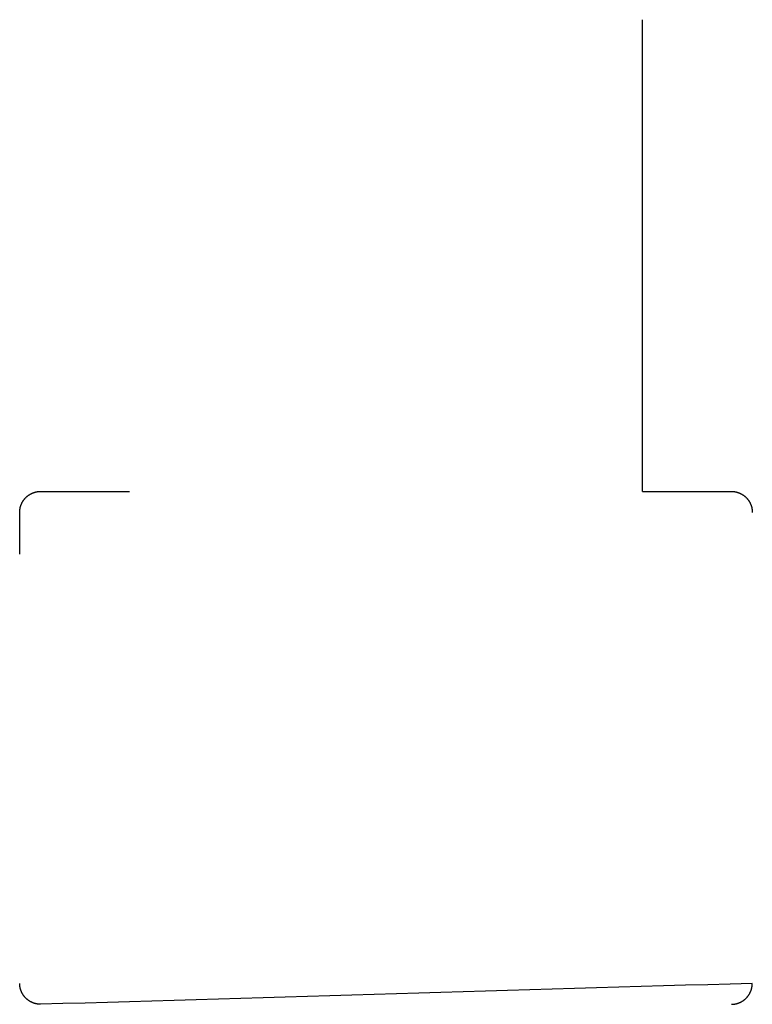
# Model space of a CAD drawing. Units: inches. Extents: x -6649 to 3903, y -1873 to 6027.
# Drawn here: x -1340 to -1305, y 4385 to 4432 of the extents above; entities that cross this region are included whole.
import ezdxf

# ---------------------------------------------------------------- set-up
doc = ezdxf.new("R2010")
doc.units = ezdxf.units.IN
doc.layers.add('Elverdal_Jungle', color=7, linetype='Continuous', true_color=0x609543)

msp = doc.modelspace()

# ---------------------------------------------------------------- linework, layer by layer
at = {"layer": 'Elverdal_Jungle'}
for points in [[(-1310.619, 4409.781), (-1310.619, 4417.299), (-1310.619, 4424.818), (-1310.619, 4432.337)], [(-1340.029, 4409.557), (-1340.022, 4409.562), (-1340.015, 4409.568), (-1340.008, 4409.573)], [(-1340.008, 4409.573), (-1340.002, 4409.578), (-1339.995, 4409.583), (-1339.988, 4409.588)], [(-1339.988, 4409.588), (-1339.981, 4409.593), (-1339.974, 4409.598), (-1339.967, 4409.603)], [(-1339.967, 4409.603), (-1339.96, 4409.608), (-1339.952, 4409.613), (-1339.945, 4409.617)], [(-1339.945, 4409.617), (-1339.938, 4409.622), (-1339.931, 4409.626), (-1339.924, 4409.631)], [(-1339.924, 4409.631), (-1339.916, 4409.636), (-1339.909, 4409.64), (-1339.902, 4409.645)], [(-1339.902, 4409.645), (-1339.895, 4409.649), (-1339.887, 4409.653), (-1339.88, 4409.657)], [(-1339.88, 4409.657), (-1339.872, 4409.661), (-1339.865, 4409.665), (-1339.857, 4409.669)], [(-1339.857, 4409.669), (-1339.85, 4409.673), (-1339.842, 4409.677), (-1339.835, 4409.68)], [(-1339.835, 4409.68), (-1339.827, 4409.684), (-1339.82, 4409.688), (-1339.812, 4409.691)], [(-1339.812, 4409.691), (-1339.804, 4409.694), (-1339.797, 4409.698), (-1339.789, 4409.701)], [(-1339.789, 4409.701), (-1339.782, 4409.704), (-1339.774, 4409.708), (-1339.766, 4409.71)], [(-1339.766, 4409.71), (-1339.758, 4409.714), (-1339.751, 4409.717), (-1339.743, 4409.719)], [(-1339.743, 4409.719), (-1339.735, 4409.722), (-1339.727, 4409.725), (-1339.72, 4409.728)], [(-1339.72, 4409.728), (-1339.712, 4409.73), (-1339.704, 4409.733), (-1339.696, 4409.735)], [(-1339.696, 4409.735), (-1339.689, 4409.738), (-1339.681, 4409.739), (-1339.673, 4409.742)], [(-1339.673, 4409.742), (-1339.665, 4409.744), (-1339.658, 4409.746), (-1339.65, 4409.749)], [(-1339.65, 4409.749), (-1339.642, 4409.75), (-1339.634, 4409.752), (-1339.626, 4409.754)], [(-1339.626, 4409.754), (-1339.619, 4409.756), (-1339.611, 4409.758), (-1339.603, 4409.76)], [(-1339.603, 4409.76), (-1339.595, 4409.761), (-1339.587, 4409.762), (-1339.58, 4409.764)], [(-1339.58, 4409.764), (-1339.572, 4409.766), (-1339.564, 4409.767), (-1339.557, 4409.768)], [(-1339.557, 4409.768), (-1339.549, 4409.77), (-1339.541, 4409.77), (-1339.533, 4409.771)], [(-1339.533, 4409.771), (-1339.526, 4409.772), (-1339.518, 4409.773), (-1339.51, 4409.774)], [(-1339.51, 4409.774), (-1339.503, 4409.775), (-1339.495, 4409.776), (-1339.488, 4409.777)], [(-1339.488, 4409.777), (-1339.48, 4409.777), (-1339.472, 4409.778), (-1339.465, 4409.779)], [(-1339.465, 4409.779), (-1339.457, 4409.779), (-1339.45, 4409.78), (-1339.442, 4409.78)], [(-1339.442, 4409.78), (-1339.435, 4409.78), (-1339.427, 4409.781), (-1339.42, 4409.781)], [(-1339.42, 4409.781), (-1339.412, 4409.781), (-1339.405, 4409.781), (-1339.398, 4409.781)], [(-1339.398, 4409.781), (-1337.98, 4409.781), (-1336.561, 4409.781), (-1335.143, 4409.781)], [(-1310.619, 4409.781), (-1309.201, 4409.781), (-1307.783, 4409.781), (-1306.365, 4409.781)], [(-1306.365, 4409.781), (-1306.357, 4409.781), (-1306.35, 4409.781), (-1306.343, 4409.781)], [(-1306.343, 4409.781), (-1306.335, 4409.781), (-1306.328, 4409.78), (-1306.32, 4409.78)], [(-1306.32, 4409.78), (-1306.313, 4409.78), (-1306.305, 4409.779), (-1306.298, 4409.779)], [(-1306.298, 4409.779), (-1306.29, 4409.778), (-1306.283, 4409.777), (-1306.275, 4409.777)], [(-1306.275, 4409.777), (-1306.267, 4409.776), (-1306.26, 4409.775), (-1306.252, 4409.774)], [(-1306.252, 4409.774), (-1306.244, 4409.773), (-1306.237, 4409.772), (-1306.229, 4409.771)], [(-1306.229, 4409.771), (-1306.221, 4409.77), (-1306.214, 4409.77), (-1306.206, 4409.768)], [(-1306.206, 4409.768), (-1306.198, 4409.767), (-1306.19, 4409.766), (-1306.182, 4409.764)], [(-1306.182, 4409.764), (-1306.175, 4409.762), (-1306.167, 4409.761), (-1306.159, 4409.76)], [(-1306.159, 4409.76), (-1306.152, 4409.758), (-1306.144, 4409.756), (-1306.136, 4409.754)], [(-1306.136, 4409.754), (-1306.128, 4409.752), (-1306.121, 4409.75), (-1306.113, 4409.749)], [(-1306.113, 4409.749), (-1306.105, 4409.746), (-1306.097, 4409.744), (-1306.089, 4409.742)], [(-1306.089, 4409.742), (-1306.082, 4409.739), (-1306.074, 4409.738), (-1306.066, 4409.735)], [(-1306.066, 4409.735), (-1306.058, 4409.733), (-1306.051, 4409.73), (-1306.043, 4409.728)], [(-1306.043, 4409.728), (-1306.035, 4409.725), (-1306.027, 4409.722), (-1306.02, 4409.719)], [(-1306.02, 4409.719), (-1306.012, 4409.717), (-1306.004, 4409.714), (-1305.996, 4409.71)], [(-1305.996, 4409.71), (-1305.989, 4409.708), (-1305.981, 4409.704), (-1305.973, 4409.701)], [(-1305.973, 4409.701), (-1305.966, 4409.698), (-1305.958, 4409.694), (-1305.95, 4409.691)], [(-1305.95, 4409.691), (-1305.943, 4409.688), (-1305.935, 4409.684), (-1305.928, 4409.68)], [(-1305.928, 4409.68), (-1305.92, 4409.677), (-1305.912, 4409.673), (-1305.905, 4409.669)], [(-1305.905, 4409.669), (-1305.898, 4409.665), (-1305.89, 4409.661), (-1305.882, 4409.657)], [(-1305.882, 4409.657), (-1305.875, 4409.653), (-1305.868, 4409.649), (-1305.86, 4409.645)], [(-1305.86, 4409.645), (-1305.853, 4409.64), (-1305.846, 4409.636), (-1305.839, 4409.631)], [(-1305.839, 4409.631), (-1305.831, 4409.626), (-1305.824, 4409.622), (-1305.817, 4409.617)], [(-1305.817, 4409.617), (-1305.81, 4409.613), (-1305.803, 4409.608), (-1305.796, 4409.603)], [(-1305.796, 4409.603), (-1305.789, 4409.598), (-1305.782, 4409.593), (-1305.775, 4409.588)], [(-1305.775, 4409.588), (-1305.768, 4409.583), (-1305.761, 4409.578), (-1305.754, 4409.573)], [(-1305.754, 4409.573), (-1305.748, 4409.568), (-1305.741, 4409.562), (-1305.734, 4409.557)], [(-1340.353, 4409.079), (-1340.35, 4409.086), (-1340.348, 4409.094), (-1340.345, 4409.102)], [(-1340.345, 4409.102), (-1340.343, 4409.11), (-1340.34, 4409.117), (-1340.337, 4409.125)], [(-1340.337, 4409.125), (-1340.334, 4409.133), (-1340.331, 4409.141), (-1340.328, 4409.148)], [(-1340.328, 4409.148), (-1340.325, 4409.156), (-1340.322, 4409.163), (-1340.319, 4409.171)], [(-1340.319, 4409.171), (-1340.315, 4409.179), (-1340.312, 4409.186), (-1340.309, 4409.194)], [(-1340.309, 4409.194), (-1340.305, 4409.202), (-1340.302, 4409.209), (-1340.298, 4409.217)], [(-1340.298, 4409.217), (-1340.294, 4409.225), (-1340.29, 4409.232), (-1340.286, 4409.24)], [(-1340.286, 4409.24), (-1340.283, 4409.247), (-1340.279, 4409.255), (-1340.275, 4409.262)], [(-1340.275, 4409.262), (-1340.271, 4409.269), (-1340.267, 4409.277), (-1340.262, 4409.284)], [(-1340.262, 4409.284), (-1340.258, 4409.291), (-1340.254, 4409.299), (-1340.249, 4409.306)], [(-1340.249, 4409.306), (-1340.244, 4409.313), (-1340.24, 4409.32), (-1340.235, 4409.328)], [(-1340.235, 4409.328), (-1340.231, 4409.335), (-1340.226, 4409.342), (-1340.221, 4409.349)], [(-1340.221, 4409.349), (-1340.216, 4409.356), (-1340.211, 4409.363), (-1340.206, 4409.369)], [(-1340.206, 4409.369), (-1340.201, 4409.377), (-1340.196, 4409.384), (-1340.191, 4409.39)], [(-1340.191, 4409.39), (-1340.185, 4409.397), (-1340.18, 4409.404), (-1340.175, 4409.41)], [(-1340.175, 4409.41), (-1340.169, 4409.417), (-1340.164, 4409.424), (-1340.158, 4409.431)], [(-1340.158, 4409.431), (-1340.153, 4409.437), (-1340.147, 4409.444), (-1340.141, 4409.45)], [(-1340.141, 4409.45), (-1340.135, 4409.456), (-1340.129, 4409.463), (-1340.123, 4409.469)], [(-1340.123, 4409.469), (-1340.117, 4409.475), (-1340.111, 4409.482), (-1340.105, 4409.488)], [(-1340.105, 4409.488), (-1340.099, 4409.494), (-1340.093, 4409.5), (-1340.087, 4409.506)], [(-1340.087, 4409.506), (-1340.08, 4409.512), (-1340.074, 4409.517), (-1340.068, 4409.523)], [(-1340.068, 4409.523), (-1340.061, 4409.529), (-1340.055, 4409.534), (-1340.048, 4409.54)], [(-1340.048, 4409.54), (-1340.042, 4409.546), (-1340.035, 4409.552), (-1340.029, 4409.557)], [(-1305.734, 4409.557), (-1305.727, 4409.552), (-1305.721, 4409.546), (-1305.714, 4409.54)], [(-1305.714, 4409.54), (-1305.707, 4409.534), (-1305.701, 4409.529), (-1305.695, 4409.523)], [(-1305.695, 4409.523), (-1305.688, 4409.517), (-1305.682, 4409.512), (-1305.676, 4409.506)], [(-1305.676, 4409.506), (-1305.669, 4409.5), (-1305.663, 4409.494), (-1305.657, 4409.488)], [(-1305.657, 4409.488), (-1305.651, 4409.482), (-1305.645, 4409.475), (-1305.639, 4409.469)], [(-1305.639, 4409.469), (-1305.633, 4409.463), (-1305.627, 4409.456), (-1305.621, 4409.45)], [(-1305.621, 4409.45), (-1305.616, 4409.444), (-1305.61, 4409.437), (-1305.604, 4409.431)], [(-1305.604, 4409.431), (-1305.599, 4409.424), (-1305.593, 4409.417), (-1305.588, 4409.41)], [(-1305.588, 4409.41), (-1305.582, 4409.404), (-1305.577, 4409.397), (-1305.572, 4409.39)], [(-1305.572, 4409.39), (-1305.567, 4409.384), (-1305.561, 4409.377), (-1305.556, 4409.369)], [(-1305.556, 4409.369), (-1305.551, 4409.363), (-1305.546, 4409.356), (-1305.541, 4409.349)], [(-1305.541, 4409.349), (-1305.537, 4409.342), (-1305.532, 4409.335), (-1305.527, 4409.328)], [(-1305.527, 4409.328), (-1305.522, 4409.32), (-1305.518, 4409.313), (-1305.513, 4409.306)], [(-1305.513, 4409.306), (-1305.509, 4409.299), (-1305.505, 4409.291), (-1305.5, 4409.284)], [(-1305.5, 4409.284), (-1305.496, 4409.277), (-1305.492, 4409.269), (-1305.488, 4409.262)], [(-1305.488, 4409.262), (-1305.484, 4409.255), (-1305.48, 4409.247), (-1305.476, 4409.24)], [(-1305.476, 4409.24), (-1305.472, 4409.232), (-1305.468, 4409.225), (-1305.464, 4409.217)], [(-1305.464, 4409.217), (-1305.461, 4409.209), (-1305.457, 4409.202), (-1305.454, 4409.194)], [(-1305.454, 4409.194), (-1305.45, 4409.186), (-1305.447, 4409.179), (-1305.444, 4409.171)], [(-1305.444, 4409.171), (-1305.44, 4409.163), (-1305.437, 4409.156), (-1305.434, 4409.148)], [(-1305.434, 4409.148), (-1305.431, 4409.141), (-1305.428, 4409.133), (-1305.425, 4409.125)], [(-1305.425, 4409.125), (-1305.423, 4409.117), (-1305.42, 4409.11), (-1305.417, 4409.102)], [(-1305.417, 4409.102), (-1305.415, 4409.094), (-1305.412, 4409.086), (-1305.409, 4409.079)], [(-1340.399, 4408.78), (-1340.399, 4408.787), (-1340.398, 4408.794), (-1340.398, 4408.802)], [(-1340.399, 4408.778), (-1340.399, 4408.779), (-1340.399, 4408.779), (-1340.399, 4408.78)], [(-1340.399, 4408.772), (-1340.399, 4408.774), (-1340.399, 4408.776), (-1340.399, 4408.778)], [(-1340.399, 4408.752), (-1340.399, 4408.759), (-1340.399, 4408.766), (-1340.399, 4408.772)], [(-1340.399, 4408.666), (-1340.399, 4408.695), (-1340.399, 4408.724), (-1340.399, 4408.752)], [(-1340.399, 4408.305), (-1340.399, 4408.425), (-1340.399, 4408.546), (-1340.399, 4408.666)], [(-1340.398, 4408.824), (-1340.397, 4408.832), (-1340.397, 4408.839), (-1340.396, 4408.847)], [(-1340.398, 4408.802), (-1340.398, 4408.81), (-1340.398, 4408.817), (-1340.398, 4408.824)], [(-1340.396, 4408.847), (-1340.396, 4408.854), (-1340.395, 4408.862), (-1340.394, 4408.87)], [(-1340.394, 4408.87), (-1340.394, 4408.877), (-1340.393, 4408.885), (-1340.392, 4408.893)], [(-1340.392, 4408.893), (-1340.391, 4408.9), (-1340.39, 4408.908), (-1340.389, 4408.916)], [(-1340.389, 4408.916), (-1340.388, 4408.923), (-1340.387, 4408.931), (-1340.386, 4408.939)], [(-1340.386, 4408.939), (-1340.384, 4408.947), (-1340.383, 4408.954), (-1340.382, 4408.962)], [(-1340.382, 4408.962), (-1340.38, 4408.97), (-1340.379, 4408.978), (-1340.377, 4408.985)], [(-1340.377, 4408.985), (-1340.376, 4408.993), (-1340.374, 4409.001), (-1340.372, 4409.009)], [(-1340.372, 4409.009), (-1340.37, 4409.016), (-1340.368, 4409.024), (-1340.366, 4409.032)], [(-1340.366, 4409.032), (-1340.364, 4409.039), (-1340.362, 4409.047), (-1340.36, 4409.055)], [(-1340.36, 4409.055), (-1340.358, 4409.063), (-1340.355, 4409.071), (-1340.353, 4409.079)], [(-1305.409, 4409.079), (-1305.407, 4409.071), (-1305.405, 4409.063), (-1305.402, 4409.055)], [(-1305.402, 4409.055), (-1305.4, 4409.047), (-1305.398, 4409.039), (-1305.396, 4409.032)], [(-1305.396, 4409.032), (-1305.394, 4409.024), (-1305.392, 4409.016), (-1305.39, 4409.009)], [(-1305.39, 4409.009), (-1305.388, 4409.001), (-1305.387, 4408.993), (-1305.385, 4408.985)], [(-1305.385, 4408.985), (-1305.384, 4408.978), (-1305.382, 4408.97), (-1305.38, 4408.962)], [(-1305.38, 4408.962), (-1305.379, 4408.954), (-1305.378, 4408.947), (-1305.377, 4408.939)], [(-1305.377, 4408.939), (-1305.375, 4408.931), (-1305.374, 4408.923), (-1305.373, 4408.916)], [(-1305.373, 4408.916), (-1305.372, 4408.908), (-1305.371, 4408.9), (-1305.37, 4408.893)], [(-1305.37, 4408.893), (-1305.369, 4408.885), (-1305.369, 4408.877), (-1305.368, 4408.87)], [(-1305.368, 4408.87), (-1305.367, 4408.862), (-1305.367, 4408.854), (-1305.366, 4408.847)], [(-1305.366, 4408.847), (-1305.366, 4408.839), (-1305.365, 4408.832), (-1305.365, 4408.824)], [(-1305.365, 4408.824), (-1305.364, 4408.817), (-1305.364, 4408.81), (-1305.364, 4408.802)], [(-1305.364, 4408.802), (-1305.364, 4408.794), (-1305.364, 4408.787), (-1305.364, 4408.78)], [(-1340.399, 4406.778), (-1340.399, 4407.287), (-1340.399, 4407.796), (-1340.399, 4408.305)], [(-1340.398, 4386.235), (-1340.398, 4386.243), (-1340.399, 4386.25), (-1340.399, 4386.258)], [(-1340.398, 4386.212), (-1340.398, 4386.22), (-1340.398, 4386.228), (-1340.398, 4386.235)], [(-1340.396, 4386.19), (-1340.397, 4386.198), (-1340.397, 4386.205), (-1340.398, 4386.212)], [(-1340.394, 4386.168), (-1340.395, 4386.175), (-1340.396, 4386.183), (-1340.396, 4386.19)], [(-1340.392, 4386.145), (-1340.393, 4386.152), (-1340.394, 4386.16), (-1340.394, 4386.168)], [(-1340.389, 4386.122), (-1340.39, 4386.129), (-1340.391, 4386.137), (-1340.392, 4386.145)], [(-1340.386, 4386.098), (-1340.387, 4386.106), (-1340.388, 4386.114), (-1340.389, 4386.122)], [(-1340.382, 4386.075), (-1340.383, 4386.083), (-1340.384, 4386.091), (-1340.386, 4386.098)], [(-1340.377, 4386.052), (-1340.379, 4386.06), (-1340.38, 4386.067), (-1340.382, 4386.075)], [(-1340.372, 4386.029), (-1340.374, 4386.036), (-1340.376, 4386.044), (-1340.377, 4386.052)], [(-1340.366, 4386.005), (-1340.368, 4386.013), (-1340.37, 4386.021), (-1340.372, 4386.029)], [(-1305.364, 4386.258), (-1316.709, 4385.924), (-1328.053, 4385.59), (-1339.398, 4385.256)], [(-1305.396, 4386.005), (-1305.394, 4386.013), (-1305.392, 4386.021), (-1305.39, 4386.029)], [(-1305.39, 4386.029), (-1305.388, 4386.036), (-1305.387, 4386.044), (-1305.385, 4386.052)], [(-1305.385, 4386.052), (-1305.384, 4386.06), (-1305.382, 4386.067), (-1305.38, 4386.075)], [(-1305.38, 4386.075), (-1305.379, 4386.083), (-1305.378, 4386.091), (-1305.377, 4386.098)], [(-1305.377, 4386.098), (-1305.375, 4386.106), (-1305.374, 4386.114), (-1305.373, 4386.122)], [(-1305.373, 4386.122), (-1305.372, 4386.129), (-1305.371, 4386.137), (-1305.37, 4386.145)], [(-1305.37, 4386.145), (-1305.369, 4386.152), (-1305.369, 4386.16), (-1305.368, 4386.168)], [(-1305.368, 4386.168), (-1305.367, 4386.175), (-1305.367, 4386.183), (-1305.366, 4386.19)], [(-1305.366, 4386.19), (-1305.366, 4386.198), (-1305.365, 4386.205), (-1305.365, 4386.212)], [(-1305.365, 4386.212), (-1305.364, 4386.22), (-1305.364, 4386.228), (-1305.364, 4386.235)], [(-1305.364, 4386.235), (-1305.364, 4386.243), (-1305.364, 4386.25), (-1305.364, 4386.258)], [(-1340.36, 4385.982), (-1340.362, 4385.99), (-1340.364, 4385.998), (-1340.366, 4386.005)], [(-1340.353, 4385.959), (-1340.355, 4385.966), (-1340.358, 4385.974), (-1340.36, 4385.982)], [(-1340.345, 4385.935), (-1340.348, 4385.943), (-1340.35, 4385.951), (-1340.353, 4385.959)], [(-1340.337, 4385.912), (-1340.34, 4385.92), (-1340.343, 4385.928), (-1340.345, 4385.935)], [(-1340.328, 4385.889), (-1340.331, 4385.897), (-1340.334, 4385.904), (-1340.337, 4385.912)], [(-1340.319, 4385.866), (-1340.322, 4385.874), (-1340.325, 4385.881), (-1340.328, 4385.889)], [(-1340.309, 4385.843), (-1340.312, 4385.85), (-1340.315, 4385.858), (-1340.319, 4385.866)], [(-1340.298, 4385.82), (-1340.302, 4385.828), (-1340.305, 4385.836), (-1340.309, 4385.843)], [(-1340.286, 4385.798), (-1340.29, 4385.805), (-1340.294, 4385.813), (-1340.298, 4385.82)], [(-1340.275, 4385.776), (-1340.279, 4385.783), (-1340.283, 4385.79), (-1340.286, 4385.798)], [(-1340.262, 4385.753), (-1340.267, 4385.76), (-1340.271, 4385.768), (-1340.275, 4385.776)], [(-1340.249, 4385.731), (-1340.254, 4385.739), (-1340.258, 4385.746), (-1340.262, 4385.753)], [(-1340.235, 4385.71), (-1340.24, 4385.717), (-1340.244, 4385.724), (-1340.249, 4385.731)], [(-1340.221, 4385.688), (-1340.226, 4385.695), (-1340.231, 4385.703), (-1340.235, 4385.71)], [(-1340.206, 4385.667), (-1340.211, 4385.674), (-1340.216, 4385.681), (-1340.221, 4385.688)], [(-1340.191, 4385.647), (-1340.196, 4385.654), (-1340.201, 4385.661), (-1340.206, 4385.667)], [(-1340.175, 4385.626), (-1340.18, 4385.633), (-1340.185, 4385.64), (-1340.191, 4385.647)], [(-1340.158, 4385.607), (-1340.164, 4385.613), (-1340.169, 4385.62), (-1340.175, 4385.626)], [(-1340.141, 4385.587), (-1340.147, 4385.594), (-1340.153, 4385.6), (-1340.158, 4385.607)], [(-1340.123, 4385.568), (-1340.129, 4385.574), (-1340.135, 4385.581), (-1340.141, 4385.587)], [(-1340.105, 4385.55), (-1340.111, 4385.556), (-1340.117, 4385.562), (-1340.123, 4385.568)], [(-1305.657, 4385.55), (-1305.651, 4385.556), (-1305.645, 4385.562), (-1305.639, 4385.568)], [(-1305.639, 4385.568), (-1305.633, 4385.574), (-1305.627, 4385.581), (-1305.621, 4385.587)], [(-1305.621, 4385.587), (-1305.616, 4385.594), (-1305.61, 4385.6), (-1305.604, 4385.607)], [(-1305.604, 4385.607), (-1305.599, 4385.613), (-1305.593, 4385.62), (-1305.588, 4385.626)], [(-1305.588, 4385.626), (-1305.582, 4385.633), (-1305.577, 4385.64), (-1305.572, 4385.647)], [(-1305.572, 4385.647), (-1305.567, 4385.654), (-1305.561, 4385.661), (-1305.556, 4385.667)], [(-1305.556, 4385.667), (-1305.551, 4385.674), (-1305.546, 4385.681), (-1305.541, 4385.688)], [(-1305.541, 4385.688), (-1305.537, 4385.695), (-1305.532, 4385.703), (-1305.527, 4385.71)], [(-1305.527, 4385.71), (-1305.522, 4385.717), (-1305.518, 4385.724), (-1305.513, 4385.731)], [(-1305.513, 4385.731), (-1305.509, 4385.739), (-1305.505, 4385.746), (-1305.5, 4385.753)], [(-1305.5, 4385.753), (-1305.496, 4385.76), (-1305.492, 4385.768), (-1305.488, 4385.776)], [(-1305.488, 4385.776), (-1305.484, 4385.783), (-1305.48, 4385.79), (-1305.476, 4385.798)], [(-1305.476, 4385.798), (-1305.472, 4385.805), (-1305.468, 4385.813), (-1305.464, 4385.82)], [(-1305.464, 4385.82), (-1305.461, 4385.828), (-1305.457, 4385.836), (-1305.454, 4385.843)], [(-1305.454, 4385.843), (-1305.45, 4385.85), (-1305.447, 4385.858), (-1305.444, 4385.866)], [(-1305.444, 4385.866), (-1305.44, 4385.874), (-1305.437, 4385.881), (-1305.434, 4385.889)], [(-1305.434, 4385.889), (-1305.431, 4385.897), (-1305.428, 4385.904), (-1305.425, 4385.912)], [(-1305.425, 4385.912), (-1305.423, 4385.92), (-1305.42, 4385.928), (-1305.417, 4385.935)], [(-1305.417, 4385.935), (-1305.415, 4385.943), (-1305.412, 4385.951), (-1305.409, 4385.959)], [(-1305.409, 4385.959), (-1305.407, 4385.966), (-1305.405, 4385.974), (-1305.402, 4385.982)], [(-1305.402, 4385.982), (-1305.4, 4385.99), (-1305.398, 4385.998), (-1305.396, 4386.005)], [(-1340.087, 4385.531), (-1340.093, 4385.538), (-1340.099, 4385.544), (-1340.105, 4385.55)], [(-1340.068, 4385.514), (-1340.074, 4385.52), (-1340.08, 4385.526), (-1340.087, 4385.531)], [(-1340.048, 4385.497), (-1340.055, 4385.502), (-1340.061, 4385.508), (-1340.068, 4385.514)], [(-1340.029, 4385.48), (-1340.035, 4385.486), (-1340.042, 4385.491), (-1340.048, 4385.497)], [(-1340.008, 4385.464), (-1340.015, 4385.469), (-1340.022, 4385.475), (-1340.029, 4385.48)], [(-1339.988, 4385.449), (-1339.995, 4385.454), (-1340.002, 4385.459), (-1340.008, 4385.464)], [(-1339.967, 4385.434), (-1339.974, 4385.439), (-1339.981, 4385.444), (-1339.988, 4385.449)], [(-1339.945, 4385.42), (-1339.952, 4385.425), (-1339.96, 4385.429), (-1339.967, 4385.434)], [(-1339.924, 4385.406), (-1339.931, 4385.41), (-1339.938, 4385.415), (-1339.945, 4385.42)], [(-1339.902, 4385.393), (-1339.909, 4385.397), (-1339.916, 4385.402), (-1339.924, 4385.406)], [(-1339.88, 4385.38), (-1339.887, 4385.385), (-1339.895, 4385.388), (-1339.902, 4385.393)], [(-1339.857, 4385.368), (-1339.865, 4385.372), (-1339.872, 4385.376), (-1339.88, 4385.38)], [(-1339.835, 4385.357), (-1339.842, 4385.361), (-1339.85, 4385.365), (-1339.857, 4385.368)], [(-1339.812, 4385.346), (-1339.82, 4385.35), (-1339.827, 4385.354), (-1339.835, 4385.357)], [(-1339.789, 4385.336), (-1339.797, 4385.34), (-1339.804, 4385.343), (-1339.812, 4385.346)], [(-1339.766, 4385.327), (-1339.774, 4385.33), (-1339.782, 4385.333), (-1339.789, 4385.336)], [(-1339.743, 4385.318), (-1339.751, 4385.321), (-1339.758, 4385.324), (-1339.766, 4385.327)], [(-1339.72, 4385.31), (-1339.727, 4385.313), (-1339.735, 4385.315), (-1339.743, 4385.318)], [(-1339.696, 4385.302), (-1339.704, 4385.304), (-1339.712, 4385.307), (-1339.72, 4385.31)], [(-1339.673, 4385.295), (-1339.681, 4385.297), (-1339.689, 4385.3), (-1339.696, 4385.302)], [(-1339.65, 4385.289), (-1339.658, 4385.291), (-1339.665, 4385.293), (-1339.673, 4385.295)], [(-1339.626, 4385.283), (-1339.634, 4385.285), (-1339.642, 4385.287), (-1339.65, 4385.289)], [(-1339.603, 4385.278), (-1339.611, 4385.28), (-1339.619, 4385.281), (-1339.626, 4385.283)], [(-1339.58, 4385.273), (-1339.587, 4385.275), (-1339.595, 4385.276), (-1339.603, 4385.278)], [(-1339.557, 4385.269), (-1339.564, 4385.271), (-1339.572, 4385.272), (-1339.58, 4385.273)], [(-1339.533, 4385.266), (-1339.541, 4385.267), (-1339.549, 4385.268), (-1339.557, 4385.269)], [(-1339.51, 4385.263), (-1339.518, 4385.264), (-1339.526, 4385.265), (-1339.533, 4385.266)], [(-1339.488, 4385.261), (-1339.495, 4385.262), (-1339.503, 4385.262), (-1339.51, 4385.263)], [(-1339.465, 4385.259), (-1339.472, 4385.26), (-1339.48, 4385.26), (-1339.488, 4385.261)], [(-1339.442, 4385.257), (-1339.45, 4385.258), (-1339.457, 4385.259), (-1339.465, 4385.259)], [(-1339.42, 4385.257), (-1339.427, 4385.257), (-1339.435, 4385.257), (-1339.442, 4385.257)], [(-1339.398, 4385.256), (-1339.405, 4385.257), (-1339.412, 4385.257), (-1339.42, 4385.257)], [(-1306.365, 4385.256), (-1306.357, 4385.257), (-1306.35, 4385.257), (-1306.343, 4385.257)], [(-1306.343, 4385.257), (-1306.335, 4385.257), (-1306.328, 4385.257), (-1306.32, 4385.257)], [(-1306.32, 4385.257), (-1306.313, 4385.258), (-1306.305, 4385.259), (-1306.298, 4385.259)], [(-1306.298, 4385.259), (-1306.29, 4385.26), (-1306.283, 4385.26), (-1306.275, 4385.261)], [(-1306.275, 4385.261), (-1306.267, 4385.262), (-1306.26, 4385.262), (-1306.252, 4385.263)], [(-1306.252, 4385.263), (-1306.244, 4385.264), (-1306.237, 4385.265), (-1306.229, 4385.266)], [(-1306.229, 4385.266), (-1306.221, 4385.267), (-1306.214, 4385.268), (-1306.206, 4385.269)], [(-1306.206, 4385.269), (-1306.198, 4385.271), (-1306.19, 4385.272), (-1306.182, 4385.273)], [(-1306.182, 4385.273), (-1306.175, 4385.275), (-1306.167, 4385.276), (-1306.159, 4385.278)], [(-1306.159, 4385.278), (-1306.152, 4385.28), (-1306.144, 4385.281), (-1306.136, 4385.283)], [(-1306.136, 4385.283), (-1306.128, 4385.285), (-1306.121, 4385.287), (-1306.113, 4385.289)], [(-1306.113, 4385.289), (-1306.105, 4385.291), (-1306.097, 4385.293), (-1306.089, 4385.295)], [(-1306.089, 4385.295), (-1306.082, 4385.297), (-1306.074, 4385.3), (-1306.066, 4385.302)], [(-1306.066, 4385.302), (-1306.058, 4385.304), (-1306.051, 4385.307), (-1306.043, 4385.31)], [(-1306.043, 4385.31), (-1306.035, 4385.313), (-1306.027, 4385.315), (-1306.02, 4385.318)], [(-1306.02, 4385.318), (-1306.012, 4385.321), (-1306.004, 4385.324), (-1305.996, 4385.327)], [(-1305.996, 4385.327), (-1305.989, 4385.33), (-1305.981, 4385.333), (-1305.973, 4385.336)], [(-1305.973, 4385.336), (-1305.966, 4385.34), (-1305.958, 4385.343), (-1305.95, 4385.346)], [(-1305.95, 4385.346), (-1305.943, 4385.35), (-1305.935, 4385.354), (-1305.928, 4385.357)], [(-1305.928, 4385.357), (-1305.92, 4385.361), (-1305.912, 4385.365), (-1305.905, 4385.368)], [(-1305.905, 4385.368), (-1305.898, 4385.372), (-1305.89, 4385.376), (-1305.882, 4385.38)], [(-1305.882, 4385.38), (-1305.875, 4385.385), (-1305.868, 4385.388), (-1305.86, 4385.393)], [(-1305.86, 4385.393), (-1305.853, 4385.397), (-1305.846, 4385.402), (-1305.839, 4385.406)], [(-1305.839, 4385.406), (-1305.831, 4385.41), (-1305.824, 4385.415), (-1305.817, 4385.42)], [(-1305.817, 4385.42), (-1305.81, 4385.425), (-1305.803, 4385.429), (-1305.796, 4385.434)], [(-1305.796, 4385.434), (-1305.789, 4385.439), (-1305.782, 4385.444), (-1305.775, 4385.449)], [(-1305.775, 4385.449), (-1305.768, 4385.454), (-1305.761, 4385.459), (-1305.754, 4385.464)], [(-1305.754, 4385.464), (-1305.748, 4385.469), (-1305.741, 4385.475), (-1305.734, 4385.48)], [(-1305.734, 4385.48), (-1305.727, 4385.486), (-1305.721, 4385.491), (-1305.714, 4385.497)], [(-1305.714, 4385.497), (-1305.707, 4385.502), (-1305.701, 4385.508), (-1305.695, 4385.514)], [(-1305.695, 4385.514), (-1305.688, 4385.52), (-1305.682, 4385.526), (-1305.676, 4385.531)], [(-1305.676, 4385.531), (-1305.669, 4385.538), (-1305.663, 4385.544), (-1305.657, 4385.55)]]:
    msp.add_open_spline(points, degree=3, dxfattribs=at)

doc.saveas('drawing.dxf')
